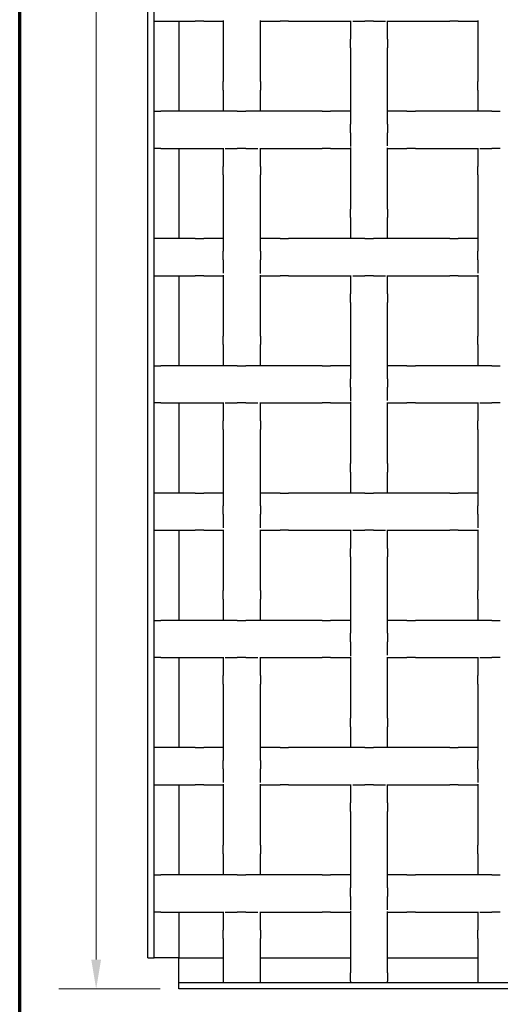
# Model space of a CAD drawing. Units: inches. Extents: x 1.1 to 49.9, y 1.1 to 31.9.
# Drawn here: x 1.1 to 6, y 6.7 to 16.7 of the extents above; entities that cross this region are included whole.
import ezdxf

# ---------------------------------------------------------------- set-up
doc = ezdxf.new("R2010")
doc.units = ezdxf.units.IN
doc.header["$LTSCALE"] = 3
doc.header["$MEASUREMENT"] = 0
for name, color, linetype, lineweight in [('Border (ANSI)', 7, 'Continuous', 70), ('Dimension (ANSI)', 7, 'Continuous', 18), ('Visible (ANSI)', 7, 'Continuous', 25)]:
    doc.layers.add(name, color=color, linetype=linetype, lineweight=lineweight)
doc.styles.add('Note Text (ANSI)', font='tahoma.ttf')
doc.dimstyles.new('Default (ANSI)', dxfattribs={"dimscale": 3, "dimtxt": 0.08, "dimasz": 0.098425, "dimexe": 0.125, "dimexo": 0.0625, "dimgap": 0.031496, "dimtad": 0, "dimtih": 1, "dimtoh": 1, "dimdec": 3, "dimrnd": 1e-08, "dimzin": 4, "dimdsep": 46, "dimtxsty": 'Note Text (ANSI)', "dimcen": 0.09, "dimdle": 0.393701, "dimclrd": 256, "dimclre": 256, "dimclrt": 256, "dimadec": 0, "dimazin": 1, "dimtfac": 1, "dimtdec": 3, "dimtofl": 0, "dimtmove": 0, "dimatfit": 3, "dimfxl": 1, "dimtolj": 1, "dimtzin": 4, "dimlwd": -1, "dimlwe": -1, "dimarcsym": 0})

# ---------------------------------------------------------------- blocks, each defined once
blk = doc.blocks.new('Borders Techline')
at = {"layer": 'Border (ANSI)'}
blk.add_line((0.375, 0.375), (0.375, 10.625), dxfattribs=at)
blk = doc.blocks.new('*D15')
at = {"layer": 'Defpoints', "color": 0, "transparency": 16777216}
for p in [(2.7308, 30.6353), (1.8965, 6.8853), (2.7308, 6.8853)]:
    blk.add_point(p, dxfattribs=at)
at = {"layer": 'Dimension (ANSI)', "transparency": 16777216}
for p, q in [((2.5433, 30.6353), (1.5215, 30.6353)), ((1.8965, 30.34), (1.8965, 18.9773)), ((1.8965, 7.1806), (1.8965, 18.5433)), ((2.5433, 6.8853), (1.5215, 6.8853))]:
    blk.add_line(p, q, dxfattribs=at)
for points in [[(1.8473, 30.34), (1.9458, 30.34), (1.8965, 30.6353)], [(1.8473, 7.1806), (1.9458, 7.1806), (1.8965, 6.8853)]]:
    blk.add_solid(points, dxfattribs=at)
at = {"layer": 'Dimension (ANSI)', "transparency": 16777216, "insert": (1.7292, 18.8828), "char_height": 0.24, "attachment_point": 1, "style": 'Note Text (ANSI)'}
blk.add_mtext('\\A1;24', dxfattribs=at)

msp = doc.modelspace()

# ---------------------------------------------------------------- linework, layer by layer
at = {"layer": 'Visible (ANSI)'}
for p, q in [((2.4183, 7.1978), (2.4183, 30.3228)), ((2.4808, 7.1978), (2.4808, 30.3228)), ((2.4808, 16.6479), (2.5662, 16.6479)), ((2.5662, 16.6479), (2.895, 16.6479)), ((2.7308, 16.6479), (2.7308, 15.7389)), ((2.981, 16.6479), (2.895, 16.6479)), ((2.981, 16.6479), (3.1776, 16.6479)), ((3.1776, 16.6531), (3.1776, 16.4803)), ((3.5526, 16.4803), (3.5526, 16.6539)), ((3.5526, 16.6479), (3.751, 16.6479)), ((3.837, 16.6479), (3.751, 16.6479)), ((3.837, 16.6479), (4.1657, 16.6479)), ((4.1657, 16.6479), (4.2782, 16.6479)), ((4.2782, 16.6479), (4.468, 16.6479)), ((4.4616, 16.6479), (4.4616, 16.4647)), ((4.4843, 16.6479), (4.607, 16.6479)), ((4.693, 16.6479), (4.607, 16.6479)), ((4.693, 16.6479), (4.8156, 16.6479)), ((4.8293, 16.6479), (5.0217, 16.6479)), ((4.8366, 16.4647), (4.8366, 16.6479)), ((5.0217, 16.6479), (5.1342, 16.6479)), ((5.1342, 16.6479), (5.463, 16.6479)), ((5.549, 16.6479), (5.463, 16.6479)), ((5.549, 16.6479), (5.7456, 16.6479)), ((5.7456, 16.6531), (5.7456, 16.4803)), ((3.1776, 16.4803), (3.1776, 16.3678)), ((3.5526, 16.3678), (3.5526, 16.4803)), ((4.4616, 16.3787), (4.4616, 16.4647)), ((4.8366, 16.4647), (4.8366, 16.3787)), ((5.7456, 16.4803), (5.7456, 16.3678)), ((3.1776, 16.3678), (3.1776, 16.039)), ((3.5526, 16.039), (3.5526, 16.3678)), ((4.4616, 16.3787), (4.4616, 16.05)), ((4.8366, 16.05), (4.8366, 16.3787)), ((5.7456, 16.3678), (5.7456, 16.039)), ((3.1776, 15.953), (3.1776, 16.039)), ((3.5526, 16.039), (3.5526, 15.953)), ((4.4616, 16.05), (4.4616, 15.9375)), ((4.8366, 15.9375), (4.8366, 16.05)), ((5.7456, 15.953), (5.7456, 16.039)), ((3.1776, 15.953), (3.1776, 15.7389)), ((3.5526, 15.7389), (3.5526, 15.953)), ((4.4616, 15.9375), (4.4616, 15.6087)), ((4.8366, 15.6087), (4.8366, 15.9375)), ((5.7456, 15.953), (5.7456, 15.7389)), ((2.4808, 15.7389), (2.5493, 15.7389)), ((2.8781, 15.7389), (2.5493, 15.7389)), ((2.9906, 15.7389), (2.8781, 15.7389)), ((3.3193, 15.7389), (2.9906, 15.7389)), ((3.3193, 15.7389), (3.4053, 15.7389)), ((3.7341, 15.7389), (3.4053, 15.7389)), ((3.8466, 15.7389), (3.7341, 15.7389)), ((4.1753, 15.7389), (3.8466, 15.7389)), ((4.1753, 15.7389), (4.2613, 15.7389)), ((4.4616, 15.7389), (4.2613, 15.7389)), ((5.0313, 15.7389), (4.8366, 15.7389)), ((5.0313, 15.7389), (5.1173, 15.7389)), ((5.4461, 15.7389), (5.1173, 15.7389)), ((5.5586, 15.7389), (5.4461, 15.7389)), ((5.8873, 15.7389), (5.5586, 15.7389)), ((5.8873, 15.7389), (5.9733, 15.7389)), ((4.4616, 15.5227), (4.4616, 15.6087)), ((4.8366, 15.6087), (4.8366, 15.5227)), ((4.4616, 15.5227), (4.4616, 15.3828)), ((4.8366, 15.3885), (4.8366, 15.5227)), ((2.5493, 15.3639), (2.4808, 15.3639)), ((2.5493, 15.3639), (2.8781, 15.3639)), ((2.7308, 15.3639), (2.7308, 14.4549)), ((2.8781, 15.3639), (2.9906, 15.3639)), ((2.9906, 15.3639), (3.1847, 15.3639)), ((3.1776, 15.3639), (3.1776, 15.183)), ((3.199, 15.3639), (3.3193, 15.3639)), ((3.4053, 15.3639), (3.3193, 15.3639)), ((3.4053, 15.3639), (3.5257, 15.3639)), ((3.5482, 15.3639), (3.7341, 15.3639)), ((3.5526, 15.183), (3.5526, 15.3639)), ((3.7341, 15.3639), (3.8466, 15.3639)), ((3.8466, 15.3639), (4.1753, 15.3639)), ((4.2613, 15.3639), (4.1753, 15.3639)), ((4.2613, 15.3639), (4.4616, 15.3639)), ((4.4616, 15.3728), (4.4616, 15.194)), ((4.8366, 15.194), (4.8366, 15.3692)), ((4.8366, 15.3639), (5.0313, 15.3639)), ((5.1173, 15.3639), (5.0313, 15.3639)), ((5.1173, 15.3639), (5.4461, 15.3639)), ((5.4461, 15.3639), (5.5586, 15.3639)), ((5.5586, 15.3639), (5.7527, 15.3639)), ((5.7456, 15.3639), (5.7456, 15.183)), ((5.767, 15.3639), (5.8873, 15.3639)), ((5.9733, 15.3639), (5.8873, 15.3639)), ((3.1776, 15.097), (3.1776, 15.183)), ((3.5526, 15.183), (3.5526, 15.097)), ((4.4616, 15.194), (4.4616, 15.0815)), ((4.8366, 15.0815), (4.8366, 15.194)), ((5.7456, 15.097), (5.7456, 15.183)), ((3.1776, 15.097), (3.1776, 14.7683)), ((3.5526, 14.7683), (3.5526, 15.097)), ((4.4616, 15.0815), (4.4616, 14.7527)), ((4.8366, 14.7527), (4.8366, 15.0815)), ((5.7456, 15.097), (5.7456, 14.7683)), ((3.1776, 14.7683), (3.1776, 14.6558)), ((3.5526, 14.6558), (3.5526, 14.7683)), ((4.4616, 14.6667), (4.4616, 14.7527)), ((4.8366, 14.7527), (4.8366, 14.6667)), ((5.7456, 14.7683), (5.7456, 14.6558)), ((3.1776, 14.6558), (3.1776, 14.327)), ((3.5526, 14.327), (3.5526, 14.6558)), ((4.4616, 14.6667), (4.4616, 14.4549)), ((4.8366, 14.4549), (4.8366, 14.6667)), ((5.7456, 14.6558), (5.7456, 14.327)), ((2.5662, 14.4549), (2.4808, 14.4549)), ((2.895, 14.4549), (2.5662, 14.4549)), ((2.895, 14.4549), (2.981, 14.4549)), ((3.1776, 14.4549), (2.981, 14.4549)), ((3.751, 14.4549), (3.5526, 14.4549)), ((3.751, 14.4549), (3.837, 14.4549)), ((4.1657, 14.4549), (3.837, 14.4549)), ((4.2782, 14.4549), (4.1657, 14.4549)), ((4.607, 14.4549), (4.2782, 14.4549)), ((4.607, 14.4549), (4.693, 14.4549)), ((5.0217, 14.4549), (4.693, 14.4549)), ((5.1342, 14.4549), (5.0217, 14.4549)), ((5.463, 14.4549), (5.1342, 14.4549)), ((5.463, 14.4549), (5.549, 14.4549)), ((5.7456, 14.4549), (5.549, 14.4549)), ((3.1776, 14.241), (3.1776, 14.327)), ((3.5526, 14.327), (3.5526, 14.241)), ((5.7456, 14.241), (5.7456, 14.327)), ((3.1776, 14.241), (3.1776, 14.1048)), ((3.5526, 14.1032), (3.5526, 14.241)), ((5.7456, 14.241), (5.7456, 14.1048)), ((2.4808, 14.0799), (2.5662, 14.0799)), ((2.5662, 14.0799), (2.895, 14.0799)), ((2.7308, 14.0799), (2.7308, 13.1709)), ((2.981, 14.0799), (2.895, 14.0799)), ((2.981, 14.0799), (3.1776, 14.0799)), ((3.1776, 14.0851), (3.1776, 13.9123)), ((3.5526, 13.9123), (3.5526, 14.0859)), ((3.5526, 14.0799), (3.751, 14.0799)), ((3.837, 14.0799), (3.751, 14.0799)), ((3.837, 14.0799), (4.1657, 14.0799)), ((4.1657, 14.0799), (4.2782, 14.0799)), ((4.2782, 14.0799), (4.468, 14.0799)), ((4.4616, 14.0799), (4.4616, 13.8967)), ((4.4843, 14.0799), (4.607, 14.0799)), ((4.693, 14.0799), (4.607, 14.0799)), ((4.693, 14.0799), (4.8156, 14.0799)), ((4.8293, 14.0799), (5.0217, 14.0799)), ((4.8366, 13.8967), (4.8366, 14.0799)), ((5.0217, 14.0799), (5.1342, 14.0799)), ((5.1342, 14.0799), (5.463, 14.0799)), ((5.549, 14.0799), (5.463, 14.0799)), ((5.549, 14.0799), (5.7456, 14.0799)), ((5.7456, 14.0851), (5.7456, 13.9123)), ((3.1776, 13.9123), (3.1776, 13.7998)), ((3.5526, 13.7998), (3.5526, 13.9123)), ((5.7456, 13.9123), (5.7456, 13.7998)), ((4.4616, 13.8107), (4.4616, 13.8967)), ((4.4616, 13.8107), (4.4616, 13.482)), ((4.8366, 13.8967), (4.8366, 13.8107)), ((4.8366, 13.482), (4.8366, 13.8107)), ((3.1776, 13.7998), (3.1776, 13.471)), ((3.5526, 13.471), (3.5526, 13.7998)), ((5.7456, 13.7998), (5.7456, 13.471)), ((3.1776, 13.385), (3.1776, 13.471)), ((3.5526, 13.471), (3.5526, 13.385)), ((4.4616, 13.482), (4.4616, 13.3695)), ((4.8366, 13.3695), (4.8366, 13.482)), ((5.7456, 13.385), (5.7456, 13.471)), ((3.1776, 13.385), (3.1776, 13.1709)), ((3.5526, 13.1709), (3.5526, 13.385)), ((4.4616, 13.3695), (4.4616, 13.0407)), ((4.8366, 13.0407), (4.8366, 13.3695)), ((5.7456, 13.385), (5.7456, 13.1709)), ((2.4808, 13.1709), (2.5493, 13.1709)), ((2.8781, 13.1709), (2.5493, 13.1709)), ((2.9906, 13.1709), (2.8781, 13.1709)), ((3.3193, 13.1709), (2.9906, 13.1709)), ((3.3193, 13.1709), (3.4053, 13.1709)), ((3.7341, 13.1709), (3.4053, 13.1709)), ((3.8466, 13.1709), (3.7341, 13.1709)), ((4.1753, 13.1709), (3.8466, 13.1709)), ((4.1753, 13.1709), (4.2613, 13.1709)), ((4.4616, 13.1709), (4.2613, 13.1709)), ((5.0313, 13.1709), (4.8366, 13.1709)), ((5.0313, 13.1709), (5.1173, 13.1709)), ((5.4461, 13.1709), (5.1173, 13.1709)), ((5.5586, 13.1709), (5.4461, 13.1709)), ((5.8873, 13.1709), (5.5586, 13.1709)), ((5.8873, 13.1709), (5.9733, 13.1709)), ((4.4616, 12.9547), (4.4616, 13.0407)), ((4.8366, 13.0407), (4.8366, 12.9547)), ((4.4616, 12.9547), (4.4616, 12.8148)), ((4.8366, 12.8205), (4.8366, 12.9547)), ((2.5493, 12.7959), (2.4808, 12.7959)), ((2.5493, 12.7959), (2.8781, 12.7959)), ((2.7308, 12.7959), (2.7308, 11.8869)), ((2.8781, 12.7959), (2.9906, 12.7959)), ((2.9906, 12.7959), (3.1847, 12.7959)), ((3.1776, 12.7959), (3.1776, 12.615)), ((3.199, 12.7959), (3.3193, 12.7959)), ((3.4053, 12.7959), (3.3193, 12.7959)), ((3.4053, 12.7959), (3.5257, 12.7959)), ((3.5482, 12.7959), (3.7341, 12.7959)), ((3.5526, 12.615), (3.5526, 12.7959)), ((3.7341, 12.7959), (3.8466, 12.7959)), ((3.8466, 12.7959), (4.1753, 12.7959)), ((4.2613, 12.7959), (4.1753, 12.7959)), ((4.2613, 12.7959), (4.4616, 12.7959)), ((4.4616, 12.8048), (4.4616, 12.626)), ((4.8366, 12.626), (4.8366, 12.8012)), ((4.8366, 12.7959), (5.0313, 12.7959)), ((5.1173, 12.7959), (5.0313, 12.7959)), ((5.1173, 12.7959), (5.4461, 12.7959)), ((5.4461, 12.7959), (5.5586, 12.7959)), ((5.5586, 12.7959), (5.7527, 12.7959)), ((5.7456, 12.7959), (5.7456, 12.615)), ((5.767, 12.7959), (5.8873, 12.7959)), ((5.9733, 12.7959), (5.8873, 12.7959)), ((3.1776, 12.529), (3.1776, 12.615)), ((3.5526, 12.615), (3.5526, 12.529)), ((4.4616, 12.626), (4.4616, 12.5135)), ((4.8366, 12.5135), (4.8366, 12.626)), ((5.7456, 12.529), (5.7456, 12.615)), ((3.1776, 12.529), (3.1776, 12.2003)), ((3.5526, 12.2003), (3.5526, 12.529)), ((5.7456, 12.529), (5.7456, 12.2003)), ((4.4616, 12.5135), (4.4616, 12.1847)), ((4.8366, 12.1847), (4.8366, 12.5135)), ((3.1776, 12.2003), (3.1776, 12.0878)), ((3.5526, 12.0878), (3.5526, 12.2003)), ((4.4616, 12.0987), (4.4616, 12.1847)), ((4.8366, 12.1847), (4.8366, 12.0987)), ((5.7456, 12.2003), (5.7456, 12.0878)), ((3.1776, 12.0878), (3.1776, 11.759)), ((3.5526, 11.759), (3.5526, 12.0878)), ((4.4616, 12.0987), (4.4616, 11.8869)), ((4.8366, 11.8869), (4.8366, 12.0987)), ((5.7456, 12.0878), (5.7456, 11.759)), ((2.5662, 11.8869), (2.4808, 11.8869)), ((2.895, 11.8869), (2.5662, 11.8869)), ((2.895, 11.8869), (2.981, 11.8869)), ((3.1776, 11.8869), (2.981, 11.8869)), ((3.751, 11.8869), (3.5526, 11.8869)), ((3.751, 11.8869), (3.837, 11.8869)), ((4.1657, 11.8869), (3.837, 11.8869)), ((4.2782, 11.8869), (4.1657, 11.8869)), ((4.607, 11.8869), (4.2782, 11.8869)), ((4.607, 11.8869), (4.693, 11.8869)), ((5.0217, 11.8869), (4.693, 11.8869)), ((5.1342, 11.8869), (5.0217, 11.8869)), ((5.463, 11.8869), (5.1342, 11.8869)), ((5.463, 11.8869), (5.549, 11.8869)), ((5.7456, 11.8869), (5.549, 11.8869)), ((3.1776, 11.673), (3.1776, 11.759)), ((3.5526, 11.759), (3.5526, 11.673)), ((5.7456, 11.673), (5.7456, 11.759)), ((3.1776, 11.673), (3.1776, 11.5368)), ((3.5526, 11.5352), (3.5526, 11.673)), ((5.7456, 11.673), (5.7456, 11.5368)), ((2.4808, 11.5119), (2.5662, 11.5119)), ((2.5662, 11.5119), (2.895, 11.5119)), ((2.7308, 11.5119), (2.7308, 10.6029)), ((2.981, 11.5119), (2.895, 11.5119)), ((2.981, 11.5119), (3.1776, 11.5119)), ((3.1776, 11.5171), (3.1776, 11.3443)), ((3.5526, 11.3443), (3.5526, 11.5179)), ((3.5526, 11.5119), (3.751, 11.5119)), ((3.837, 11.5119), (3.751, 11.5119)), ((3.837, 11.5119), (4.1657, 11.5119)), ((4.1657, 11.5119), (4.2782, 11.5119)), ((4.2782, 11.5119), (4.468, 11.5119)), ((4.4616, 11.5119), (4.4616, 11.3287)), ((4.4843, 11.5119), (4.607, 11.5119)), ((4.693, 11.5119), (4.607, 11.5119)), ((4.693, 11.5119), (4.8156, 11.5119)), ((4.8293, 11.5119), (5.0217, 11.5119)), ((4.8366, 11.3287), (4.8366, 11.5119)), ((5.0217, 11.5119), (5.1342, 11.5119)), ((5.1342, 11.5119), (5.463, 11.5119)), ((5.549, 11.5119), (5.463, 11.5119)), ((5.549, 11.5119), (5.7456, 11.5119)), ((5.7456, 11.5171), (5.7456, 11.3443)), ((3.1776, 11.3443), (3.1776, 11.2318)), ((3.5526, 11.2318), (3.5526, 11.3443)), ((4.4616, 11.2427), (4.4616, 11.3287)), ((4.8366, 11.3287), (4.8366, 11.2427)), ((5.7456, 11.3443), (5.7456, 11.2318)), ((3.1776, 11.2318), (3.1776, 10.903)), ((3.5526, 10.903), (3.5526, 11.2318)), ((4.4616, 11.2427), (4.4616, 10.914)), ((4.8366, 10.914), (4.8366, 11.2427)), ((5.7456, 11.2318), (5.7456, 10.903)), ((3.1776, 10.817), (3.1776, 10.903)), ((3.5526, 10.903), (3.5526, 10.817)), ((4.4616, 10.914), (4.4616, 10.8015)), ((4.8366, 10.8015), (4.8366, 10.914)), ((5.7456, 10.817), (5.7456, 10.903)), ((3.1776, 10.817), (3.1776, 10.6029)), ((3.5526, 10.6029), (3.5526, 10.817)), ((4.4616, 10.8015), (4.4616, 10.4727)), ((4.8366, 10.4727), (4.8366, 10.8015)), ((5.7456, 10.817), (5.7456, 10.6029)), ((2.4808, 10.6029), (2.5493, 10.6029)), ((2.8781, 10.6029), (2.5493, 10.6029)), ((2.9906, 10.6029), (2.8781, 10.6029)), ((3.3193, 10.6029), (2.9906, 10.6029)), ((3.3193, 10.6029), (3.4053, 10.6029)), ((3.7341, 10.6029), (3.4053, 10.6029)), ((3.8466, 10.6029), (3.7341, 10.6029)), ((4.1753, 10.6029), (3.8466, 10.6029)), ((4.1753, 10.6029), (4.2613, 10.6029)), ((4.4616, 10.6029), (4.2613, 10.6029)), ((5.0313, 10.6029), (4.8366, 10.6029)), ((5.0313, 10.6029), (5.1173, 10.6029)), ((5.4461, 10.6029), (5.1173, 10.6029)), ((5.5586, 10.6029), (5.4461, 10.6029)), ((5.8873, 10.6029), (5.5586, 10.6029)), ((5.8873, 10.6029), (5.9733, 10.6029)), ((4.4616, 10.3867), (4.4616, 10.4727)), ((4.8366, 10.4727), (4.8366, 10.3867)), ((4.4616, 10.3867), (4.4616, 10.2468)), ((4.8366, 10.2525), (4.8366, 10.3867)), ((4.4616, 10.2368), (4.4616, 10.058)), ((4.8366, 10.058), (4.8366, 10.2332)), ((2.5493, 10.2279), (2.4808, 10.2279)), ((2.5493, 10.2279), (2.8781, 10.2279)), ((2.7308, 10.2279), (2.7308, 9.3189)), ((2.8781, 10.2279), (2.9906, 10.2279)), ((2.9906, 10.2279), (3.1847, 10.2279)), ((3.1776, 10.2279), (3.1776, 10.047)), ((3.199, 10.2279), (3.3193, 10.2279)), ((3.4053, 10.2279), (3.3193, 10.2279)), ((3.4053, 10.2279), (3.5257, 10.2279)), ((3.5482, 10.2279), (3.7341, 10.2279)), ((3.5526, 10.047), (3.5526, 10.2279)), ((3.7341, 10.2279), (3.8466, 10.2279)), ((3.8466, 10.2279), (4.1753, 10.2279)), ((4.2613, 10.2279), (4.1753, 10.2279)), ((4.2613, 10.2279), (4.4616, 10.2279)), ((4.8366, 10.2279), (5.0313, 10.2279)), ((5.1173, 10.2279), (5.0313, 10.2279)), ((5.1173, 10.2279), (5.4461, 10.2279)), ((5.4461, 10.2279), (5.5586, 10.2279)), ((5.5586, 10.2279), (5.7527, 10.2279)), ((5.7456, 10.2279), (5.7456, 10.047)), ((5.767, 10.2279), (5.8873, 10.2279)), ((5.9733, 10.2279), (5.8873, 10.2279)), ((3.1776, 9.961), (3.1776, 10.047)), ((3.5526, 10.047), (3.5526, 9.961)), ((4.4616, 10.058), (4.4616, 9.9455)), ((4.8366, 9.9455), (4.8366, 10.058)), ((5.7456, 9.961), (5.7456, 10.047)), ((3.1776, 9.961), (3.1776, 9.6323)), ((3.5526, 9.6323), (3.5526, 9.961)), ((4.4616, 9.9455), (4.4616, 9.6167)), ((4.8366, 9.6167), (4.8366, 9.9455)), ((5.7456, 9.961), (5.7456, 9.6323)), ((3.1776, 9.6323), (3.1776, 9.5198)), ((3.5526, 9.5198), (3.5526, 9.6323)), ((4.4616, 9.5307), (4.4616, 9.6167)), ((4.8366, 9.6167), (4.8366, 9.5307)), ((5.7456, 9.6323), (5.7456, 9.5198)), ((3.1776, 9.5198), (3.1776, 9.191)), ((3.5526, 9.191), (3.5526, 9.5198)), ((4.4616, 9.5307), (4.4616, 9.3189)), ((4.8366, 9.3189), (4.8366, 9.5307)), ((5.7456, 9.5198), (5.7456, 9.191)), ((2.5662, 9.3189), (2.4808, 9.3189)), ((2.895, 9.3189), (2.5662, 9.3189)), ((2.895, 9.3189), (2.981, 9.3189)), ((3.1776, 9.3189), (2.981, 9.3189)), ((3.751, 9.3189), (3.5526, 9.3189)), ((3.751, 9.3189), (3.837, 9.3189)), ((4.1657, 9.3189), (3.837, 9.3189)), ((4.2782, 9.3189), (4.1657, 9.3189)), ((4.607, 9.3189), (4.2782, 9.3189)), ((4.607, 9.3189), (4.693, 9.3189)), ((5.0217, 9.3189), (4.693, 9.3189)), ((5.1342, 9.3189), (5.0217, 9.3189)), ((5.463, 9.3189), (5.1342, 9.3189)), ((5.463, 9.3189), (5.549, 9.3189)), ((5.7456, 9.3189), (5.549, 9.3189)), ((3.1776, 9.105), (3.1776, 9.191)), ((3.5526, 9.191), (3.5526, 9.105)), ((5.7456, 9.105), (5.7456, 9.191)), ((3.1776, 9.105), (3.1776, 8.9688)), ((3.5526, 8.9672), (3.5526, 9.105)), ((5.7456, 9.105), (5.7456, 8.9688)), ((2.4808, 8.9439), (2.5662, 8.9439)), ((2.5662, 8.9439), (2.895, 8.9439)), ((2.7308, 8.9439), (2.7308, 8.0349)), ((2.981, 8.9439), (2.895, 8.9439)), ((2.981, 8.9439), (3.1776, 8.9439)), ((3.1776, 8.9491), (3.1776, 8.7763)), ((3.5526, 8.7763), (3.5526, 8.9499)), ((3.5526, 8.9439), (3.751, 8.9439)), ((3.837, 8.9439), (3.751, 8.9439)), ((3.837, 8.9439), (4.1657, 8.9439)), ((4.1657, 8.9439), (4.2782, 8.9439)), ((4.2782, 8.9439), (4.468, 8.9439)), ((4.4616, 8.9439), (4.4616, 8.7607)), ((4.4843, 8.9439), (4.607, 8.9439)), ((4.693, 8.9439), (4.607, 8.9439)), ((4.693, 8.9439), (4.8156, 8.9439)), ((4.8293, 8.9439), (5.0217, 8.9439)), ((4.8366, 8.7607), (4.8366, 8.9439)), ((5.0217, 8.9439), (5.1342, 8.9439)), ((5.1342, 8.9439), (5.463, 8.9439)), ((5.549, 8.9439), (5.463, 8.9439)), ((5.549, 8.9439), (5.7456, 8.9439)), ((5.7456, 8.9491), (5.7456, 8.7763)), ((3.1776, 8.7763), (3.1776, 8.6638)), ((3.5526, 8.6638), (3.5526, 8.7763)), ((4.4616, 8.6747), (4.4616, 8.7607)), ((4.8366, 8.7607), (4.8366, 8.6747)), ((5.7456, 8.7763), (5.7456, 8.6638)), ((3.1776, 8.6638), (3.1776, 8.335)), ((3.5526, 8.335), (3.5526, 8.6638)), ((4.4616, 8.6747), (4.4616, 8.346)), ((4.8366, 8.346), (4.8366, 8.6747)), ((5.7456, 8.6638), (5.7456, 8.335)), ((4.4616, 8.346), (4.4616, 8.2335)), ((4.8366, 8.2335), (4.8366, 8.346)), ((3.1776, 8.249), (3.1776, 8.335)), ((3.1776, 8.249), (3.1776, 8.0349)), ((3.5526, 8.335), (3.5526, 8.249)), ((3.5526, 8.0349), (3.5526, 8.249)), ((5.7456, 8.249), (5.7456, 8.335)), ((5.7456, 8.249), (5.7456, 8.0349)), ((4.4616, 8.2335), (4.4616, 7.9047)), ((4.8366, 7.9047), (4.8366, 8.2335)), ((2.4808, 8.0349), (2.5493, 8.0349)), ((2.8781, 8.0349), (2.5493, 8.0349)), ((2.9906, 8.0349), (2.8781, 8.0349)), ((3.3193, 8.0349), (2.9906, 8.0349)), ((3.3193, 8.0349), (3.4053, 8.0349)), ((3.7341, 8.0349), (3.4053, 8.0349)), ((3.8466, 8.0349), (3.7341, 8.0349)), ((4.1753, 8.0349), (3.8466, 8.0349)), ((4.1753, 8.0349), (4.2613, 8.0349)), ((4.4616, 8.0349), (4.2613, 8.0349)), ((5.0313, 8.0349), (4.8366, 8.0349)), ((5.0313, 8.0349), (5.1173, 8.0349)), ((5.4461, 8.0349), (5.1173, 8.0349)), ((5.5586, 8.0349), (5.4461, 8.0349)), ((5.8873, 8.0349), (5.5586, 8.0349)), ((5.8873, 8.0349), (5.9733, 8.0349)), ((4.4616, 7.8187), (4.4616, 7.9047)), ((4.8366, 7.9047), (4.8366, 7.8187)), ((4.4616, 7.8187), (4.4616, 7.6788)), ((4.8366, 7.6845), (4.8366, 7.8187)), ((2.5493, 7.6599), (2.4808, 7.6599)), ((2.5493, 7.6599), (2.8781, 7.6599)), ((2.7308, 7.6599), (2.7308, 7.1978)), ((2.8781, 7.6599), (2.9906, 7.6599)), ((2.9906, 7.6599), (3.1847, 7.6599)), ((3.1776, 7.6599), (3.1776, 7.479)), ((3.199, 7.6599), (3.3193, 7.6599)), ((3.4053, 7.6599), (3.3193, 7.6599)), ((3.4053, 7.6599), (3.5257, 7.6599)), ((3.5482, 7.6599), (3.7341, 7.6599)), ((3.5526, 7.479), (3.5526, 7.6599)), ((3.7341, 7.6599), (3.8466, 7.6599)), ((3.8466, 7.6599), (4.1753, 7.6599)), ((4.2613, 7.6599), (4.1753, 7.6599)), ((4.2613, 7.6599), (4.4616, 7.6599)), ((4.4616, 7.6688), (4.4616, 7.49)), ((4.8366, 7.49), (4.8366, 7.6652)), ((4.8366, 7.6599), (5.0313, 7.6599)), ((5.1173, 7.6599), (5.0313, 7.6599)), ((5.1173, 7.6599), (5.4461, 7.6599)), ((5.4461, 7.6599), (5.5586, 7.6599)), ((5.5586, 7.6599), (5.7527, 7.6599)), ((5.7456, 7.6599), (5.7456, 7.479)), ((5.767, 7.6599), (5.8873, 7.6599)), ((5.9733, 7.6599), (5.8873, 7.6599)), ((3.1776, 7.393), (3.1776, 7.479)), ((3.5526, 7.479), (3.5526, 7.393)), ((4.4616, 7.49), (4.4616, 7.3775)), ((4.8366, 7.3775), (4.8366, 7.49)), ((5.7456, 7.393), (5.7456, 7.479)), ((3.1776, 7.393), (3.1776, 7.0643)), ((3.5526, 7.0643), (3.5526, 7.393)), ((4.4616, 7.3775), (4.4616, 7.0487)), ((4.8366, 7.0487), (4.8366, 7.3775)), ((5.7456, 7.393), (5.7456, 7.0643)), ((2.4183, 7.1978), (2.4808, 7.1978)), ((2.7308, 7.1978), (2.4808, 7.1978)), ((2.7308, 7.1978), (3.1776, 7.1978)), ((2.7308, 6.9478), (2.7308, 7.1978)), ((3.5526, 7.1978), (4.4616, 7.1978)), ((4.8366, 7.1978), (5.7456, 7.1978)), ((3.1776, 7.0643), (3.1776, 6.9518)), ((3.5526, 6.9518), (3.5526, 7.0643)), ((5.7456, 7.0643), (5.7456, 6.9518)), ((4.4616, 6.9627), (4.4616, 7.0487)), ((4.4616, 6.9627), (4.4616, 6.9478)), ((4.8366, 7.0487), (4.8366, 6.9627)), ((4.8366, 6.9478), (4.8366, 6.9627)), ((25.8558, 6.9478), (2.7308, 6.9478)), ((2.7308, 6.8853), (2.7308, 6.9478)), ((25.8558, 6.8853), (2.7308, 6.8853)), ((3.1776, 6.9518), (3.1776, 6.9478)), ((3.5526, 6.9478), (3.5526, 6.9518)), ((5.7456, 6.9518), (5.7456, 6.9478))]:
    msp.add_line(p, q, dxfattribs=at)

# ---------------------------------------------------------------- block references
at = {"xscale": 3, "yscale": 3, "zscale": 3}
msp.add_blockref('Borders Techline', (0, 0), dxfattribs=at)

# ---------------------------------------------------------------- dimensions: what is measured, and where the dimension line sits
at = {"layer": 'Dimension (ANSI)'}
dim = msp.add_linear_dim(base=(1.8965, 6.8853), p1=(2.7308, 30.6353), p2=(2.7308, 6.8853), angle=270, dimstyle='Default (ANSI)', override={"dimgap": 0.031496, "dimdec": 0, "dimtol": 0, "dimlim": 0, "dimtp": 0, "dimtm": 0, "dimtdec": 3, "dimatfit": 1}, dxfattribs=at)
dim.commit()
dim.dimension.update_dxf_attribs({"geometry": '*D15', "text_midpoint": (1.8965, 18.7603), "dimtype": 160})

doc.saveas('drawing.dxf')
